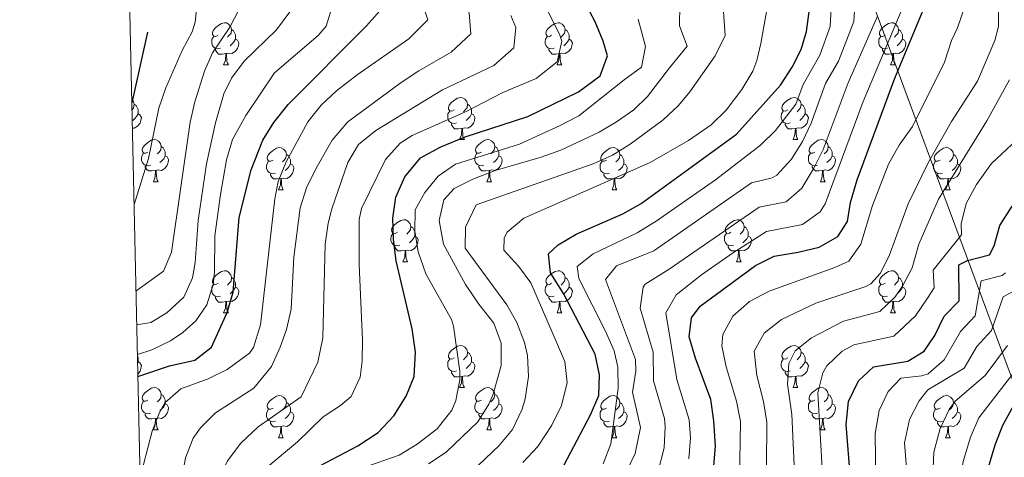
# Model space of a CAD drawing. Units: metres. Extents: x 647404 to 651922, y 739076 to 742142.
# Drawn here: x 648267 to 648501, y 741572 to 741676 of the extents above; entities that cross this region are included whole.
import ezdxf

# ---------------------------------------------------------------- set-up
doc = ezdxf.new("R2010")
doc.units = ezdxf.units.M
doc.header["$MEASUREMENT"] = 0
for name, color, linetype, lineweight in [('Carátula', 7, 'Continuous', 0), ('Elementos auxiliares', 7, 'Continuous', 0), ('Entidades rústicas y varios', 7, 'Continuous', 0), ('Otros límites administrativos', 7, 'Continuous', 0), ('Relieve y altimetría', 7, 'Continuous', 0)]:
    doc.layers.add(name, color=color, linetype=linetype, lineweight=lineweight)
doc.linetypes.add('5limcon', pattern='A,16,-16,[74,dgnlstyle-md2_10e.shx,S=0.128,R=0,X=0,Y=0],-16,16,-8,16,-8', length=96)

msp = doc.modelspace()

# ---------------------------------------------------------------- linework, layer by layer
at = {"layer": 'Carátula', "color": 7, "linetype": 'Continuous', "lineweight": 0}
msp.add_3dface([(647468.457, 739075.79), (651922.398, 739172.744), (651857.762, 742142.051), (647403.821, 742045.097)], dxfattribs=at)
msp.add_3dface([(647468.457, 739075.79), (651922.398, 739172.744), (651857.762, 742142.051), (647403.821, 742045.097)], dxfattribs=at)
at = {"layer": 'Elementos auxiliares', "color": 250, "linetype": 'Continuous', "lineweight": 0}
msp.add_3dface([(648290.71, 741802.02), (651697.27, 741876.21), (651748.22, 739562.83), (648340.49, 739488.65)], dxfattribs=at)
at = {"layer": 'Entidades rústicas y varios', "color": 92, "linetype": 'Continuous', "lineweight": 0, "flags": 128}
for points in [[(648314.356, 741672.706), (648313.826, 741672.441), (648313.296, 741672.496), (648313.031, 741672.866), (648312.976, 741673.291), (648313.136, 741673.811), (648313.616, 741674.406), (648314.251, 741674.936), (648315.151, 741675.521), (648315.896, 741675.681), (648316.321, 741675.626), (648316.851, 741675.311), (648317.381, 741674.726), (648317.541, 741674.086), (648317.431, 741673.236), (648317.006, 741672.706), (648316.586, 741672.281)], [(648393.683, 741672.706), (648393.153, 741672.441), (648392.623, 741672.496), (648392.358, 741672.866), (648392.303, 741673.291), (648392.463, 741673.811), (648392.943, 741674.406), (648393.578, 741674.936), (648394.478, 741675.521), (648395.223, 741675.681), (648395.648, 741675.626), (648396.178, 741675.311), (648396.708, 741674.726), (648396.868, 741674.086), (648396.758, 741673.236), (648396.333, 741672.706), (648395.913, 741672.281)], [(648473.01, 741672.706), (648472.48, 741672.441), (648471.95, 741672.496), (648471.685, 741672.866), (648471.63, 741673.291), (648471.79, 741673.811), (648472.27, 741674.406), (648472.905, 741674.936), (648473.805, 741675.521), (648474.55, 741675.681), (648474.975, 741675.626), (648475.505, 741675.311), (648476.035, 741674.726), (648476.195, 741674.086), (648476.085, 741673.236), (648475.66, 741672.706), (648475.24, 741672.281)], [(648314.941, 741669.626), (648314.516, 741669.466), (648313.931, 741669.526), (648313.456, 741669.736), (648313.031, 741670.161), (648312.816, 741670.746), (648312.816, 741671.166), (648312.871, 741671.751), (648313.296, 741672.441)], [(648317.541, 741674.086), (648318.016, 741673.771), (648318.331, 741673.131), (648318.491, 741672.811), (648318.491, 741672.231), (648318.491, 741671.806), (648318.121, 741671.116), (648317.701, 741670.636), (648317.221, 741670.216)], [(648394.268, 741669.626), (648393.843, 741669.466), (648393.258, 741669.526), (648392.783, 741669.736), (648392.358, 741670.161), (648392.143, 741670.746), (648392.143, 741671.166), (648392.198, 741671.751), (648392.623, 741672.441)], [(648396.868, 741674.086), (648397.343, 741673.771), (648397.658, 741673.131), (648397.818, 741672.811), (648397.818, 741672.231), (648397.818, 741671.806), (648397.448, 741671.116), (648397.028, 741670.636), (648396.548, 741670.216)], [(648473.595, 741669.626), (648473.17, 741669.466), (648472.585, 741669.526), (648472.11, 741669.736), (648471.685, 741670.161), (648471.47, 741670.746), (648471.47, 741671.166), (648471.525, 741671.751), (648471.95, 741672.441)], [(648476.195, 741674.086), (648476.67, 741673.771), (648476.985, 741673.131), (648477.145, 741672.811), (648477.145, 741672.231), (648477.145, 741671.806), (648476.775, 741671.116), (648476.355, 741670.636), (648475.875, 741670.216)], [(648318.491, 741671.806), (648318.946, 741671.556), (648319.291, 741670.941), (648319.181, 741670.216), (648318.971, 741669.576), (648318.386, 741668.836), (648317.591, 741668.356), (648316.741, 741668.461), (648316.311, 741668.331)], [(648397.818, 741671.806), (648398.273, 741671.556), (648398.618, 741670.941), (648398.508, 741670.216), (648398.298, 741669.576), (648397.713, 741668.836), (648396.918, 741668.356), (648396.068, 741668.461), (648395.638, 741668.331)], [(648477.145, 741671.806), (648477.6, 741671.556), (648477.945, 741670.941), (648477.835, 741670.216), (648477.625, 741669.576), (648477.04, 741668.836), (648476.245, 741668.356), (648475.395, 741668.461), (648474.965, 741668.331)], [(648316.201, 741668.331), (648315.311, 741668.246), (648314.466, 741668.246), (648314.041, 741668.676), (648313.721, 741669.151), (648313.721, 741669.466)], [(648315.656, 741665.646), (648316.091, 741666.806), (648316.201, 741668.331), (648316.311, 741668.331), (648316.346, 741667.746), (648316.381, 741667.061), (648316.451, 741666.446), (648316.566, 741666.046), (648316.781, 741665.646)], [(648395.528, 741668.331), (648394.638, 741668.246), (648393.793, 741668.246), (648393.368, 741668.676), (648393.048, 741669.151), (648393.048, 741669.466)], [(648394.983, 741665.646), (648395.418, 741666.806), (648395.528, 741668.331), (648395.638, 741668.331), (648395.673, 741667.746), (648395.708, 741667.061), (648395.778, 741666.446), (648395.893, 741666.046), (648396.108, 741665.646)], [(648474.855, 741668.331), (648473.965, 741668.246), (648473.12, 741668.246), (648472.695, 741668.676), (648472.375, 741669.151), (648472.375, 741669.466)], [(648474.31, 741665.646), (648474.745, 741666.806), (648474.855, 741668.331), (648474.965, 741668.331), (648475, 741667.746), (648475.035, 741667.061), (648475.105, 741666.446), (648475.22, 741666.046), (648475.435, 741665.646)], [(648315.656, 741665.646), (648316.781, 741665.646)], [(648394.983, 741665.646), (648396.108, 741665.646)], [(648474.31, 741665.646), (648475.435, 741665.646)], [(648293.823, 741657.366), (648294.193, 741656.957), (648294.353, 741656.317), (648294.243, 741655.467), (648293.873, 741655.006)], [(648294.353, 741656.317), (648294.828, 741656.002), (648295.143, 741655.362), (648295.303, 741655.042), (648295.303, 741654.462), (648295.303, 741654.037), (648294.933, 741653.347), (648294.513, 741652.867), (648294.033, 741652.447)], [(648370.495, 741654.937), (648369.965, 741654.672), (648369.435, 741654.727), (648369.17, 741655.097), (648369.115, 741655.522), (648369.275, 741656.042), (648369.755, 741656.637), (648370.39, 741657.167), (648371.29, 741657.752), (648372.035, 741657.912), (648372.46, 741657.857), (648372.99, 741657.542), (648373.52, 741656.957), (648373.68, 741656.317), (648373.57, 741655.467), (648373.145, 741654.937), (648372.725, 741654.512)], [(648373.68, 741656.317), (648374.155, 741656.002), (648374.47, 741655.362), (648374.63, 741655.042), (648374.63, 741654.462), (648374.63, 741654.037), (648374.26, 741653.347), (648373.84, 741652.867), (648373.36, 741652.447)], [(648449.822, 741654.937), (648449.292, 741654.672), (648448.762, 741654.727), (648448.497, 741655.097), (648448.442, 741655.522), (648448.602, 741656.042), (648449.082, 741656.637), (648449.717, 741657.167), (648450.617, 741657.752), (648451.362, 741657.912), (648451.787, 741657.857), (648452.317, 741657.542), (648452.847, 741656.957), (648453.007, 741656.317), (648452.897, 741655.467), (648452.472, 741654.937), (648452.052, 741654.512)], [(648453.007, 741656.317), (648453.482, 741656.002), (648453.797, 741655.362), (648453.957, 741655.042), (648453.957, 741654.462), (648453.957, 741654.037), (648453.587, 741653.347), (648453.167, 741652.867), (648452.687, 741652.447)], [(648295.303, 741654.037), (648295.758, 741653.787), (648296.103, 741653.172), (648295.993, 741652.447), (648295.783, 741651.807), (648295.198, 741651.067), (648294.403, 741650.587), (648293.967, 741650.641)], [(648371.08, 741651.857), (648370.655, 741651.697), (648370.07, 741651.757), (648369.595, 741651.967), (648369.17, 741652.392), (648368.955, 741652.977), (648368.955, 741653.397), (648369.01, 741653.982), (648369.435, 741654.672)], [(648374.63, 741654.037), (648375.085, 741653.787), (648375.43, 741653.172), (648375.32, 741652.447), (648375.11, 741651.807), (648374.525, 741651.067), (648373.73, 741650.587), (648372.88, 741650.692), (648372.45, 741650.562)], [(648450.407, 741651.857), (648449.982, 741651.697), (648449.397, 741651.757), (648448.922, 741651.967), (648448.497, 741652.392), (648448.282, 741652.977), (648448.282, 741653.397), (648448.337, 741653.982), (648448.762, 741654.672)], [(648453.957, 741654.037), (648454.412, 741653.787), (648454.757, 741653.172), (648454.647, 741652.447), (648454.437, 741651.807), (648453.852, 741651.067), (648453.057, 741650.587), (648452.207, 741650.692), (648451.777, 741650.562)], [(648372.34, 741650.562), (648371.45, 741650.477), (648370.605, 741650.477), (648370.18, 741650.907), (648369.86, 741651.382), (648369.86, 741651.697)], [(648451.667, 741650.562), (648450.777, 741650.477), (648449.932, 741650.477), (648449.507, 741650.907), (648449.187, 741651.382), (648449.187, 741651.697)], [(648371.795, 741647.877), (648372.23, 741649.037), (648372.34, 741650.562), (648372.45, 741650.562), (648372.485, 741649.977), (648372.52, 741649.292), (648372.59, 741648.677), (648372.705, 741648.277), (648372.92, 741647.877)], [(648451.122, 741647.877), (648451.557, 741649.037), (648451.667, 741650.562), (648451.777, 741650.562), (648451.812, 741649.977), (648451.847, 741649.292), (648451.917, 741648.677), (648452.032, 741648.277), (648452.247, 741647.877)], [(648297.643, 741644.902), (648297.113, 741644.637), (648296.583, 741644.692), (648296.318, 741645.062), (648296.263, 741645.487), (648296.423, 741646.007), (648296.903, 741646.602), (648297.538, 741647.132), (648298.438, 741647.717), (648299.183, 741647.877), (648299.608, 741647.822), (648300.138, 741647.507), (648300.668, 741646.922), (648300.828, 741646.282), (648300.718, 741645.432), (648300.293, 741644.902), (648299.873, 741644.477)], [(648371.795, 741647.877), (648372.92, 741647.877)], [(648376.97, 741644.902), (648376.44, 741644.637), (648375.91, 741644.692), (648375.645, 741645.062), (648375.59, 741645.487), (648375.75, 741646.007), (648376.23, 741646.602), (648376.865, 741647.132), (648377.765, 741647.717), (648378.51, 741647.877), (648378.935, 741647.822), (648379.465, 741647.507), (648379.995, 741646.922), (648380.155, 741646.282), (648380.045, 741645.432), (648379.62, 741644.902), (648379.2, 741644.477)], [(648451.122, 741647.877), (648452.247, 741647.877)], [(648456.297, 741644.902), (648455.767, 741644.637), (648455.237, 741644.692), (648454.972, 741645.062), (648454.917, 741645.487), (648455.077, 741646.007), (648455.557, 741646.602), (648456.192, 741647.132), (648457.092, 741647.717), (648457.837, 741647.877), (648458.262, 741647.822), (648458.792, 741647.507), (648459.322, 741646.922), (648459.482, 741646.282), (648459.372, 741645.432), (648458.947, 741644.902), (648458.527, 741644.477)], [(648298.228, 741641.822), (648297.803, 741641.662), (648297.218, 741641.722), (648296.743, 741641.932), (648296.318, 741642.357), (648296.103, 741642.942), (648296.103, 741643.362), (648296.158, 741643.947), (648296.583, 741644.637)], [(648300.828, 741646.282), (648301.303, 741645.967), (648301.618, 741645.327), (648301.778, 741645.007), (648301.778, 741644.427), (648301.778, 741644.002), (648301.408, 741643.312), (648300.988, 741642.832), (648300.508, 741642.412)], [(648327.415, 741642.997), (648326.885, 741642.732), (648326.355, 741642.787), (648326.09, 741643.157), (648326.035, 741643.582), (648326.195, 741644.102), (648326.675, 741644.697), (648327.31, 741645.227), (648328.21, 741645.812), (648328.955, 741645.972), (648329.38, 741645.917), (648329.91, 741645.602), (648330.44, 741645.017), (648330.6, 741644.377), (648330.49, 741643.527), (648330.065, 741642.997), (648329.645, 741642.572)], [(648330.6, 741644.377), (648331.075, 741644.062), (648331.39, 741643.422), (648331.55, 741643.102), (648331.55, 741642.522), (648331.55, 741642.097), (648331.18, 741641.407), (648330.76, 741640.927), (648330.28, 741640.507)], [(648377.555, 741641.822), (648377.13, 741641.662), (648376.545, 741641.722), (648376.07, 741641.932), (648375.645, 741642.357), (648375.43, 741642.942), (648375.43, 741643.362), (648375.485, 741643.947), (648375.91, 741644.637)], [(648380.155, 741646.282), (648380.63, 741645.967), (648380.945, 741645.327), (648381.105, 741645.007), (648381.105, 741644.427), (648381.105, 741644.002), (648380.735, 741643.312), (648380.315, 741642.832), (648379.835, 741642.412)], [(648406.742, 741642.997), (648406.212, 741642.732), (648405.682, 741642.787), (648405.417, 741643.157), (648405.362, 741643.582), (648405.522, 741644.102), (648406.002, 741644.697), (648406.637, 741645.227), (648407.537, 741645.812), (648408.282, 741645.972), (648408.707, 741645.917), (648409.237, 741645.602), (648409.767, 741645.017), (648409.927, 741644.377), (648409.817, 741643.527), (648409.392, 741642.997), (648408.972, 741642.572)], [(648409.927, 741644.377), (648410.402, 741644.062), (648410.717, 741643.422), (648410.877, 741643.102), (648410.877, 741642.522), (648410.877, 741642.097), (648410.507, 741641.407), (648410.087, 741640.927), (648409.607, 741640.507)], [(648456.882, 741641.822), (648456.457, 741641.662), (648455.872, 741641.722), (648455.397, 741641.932), (648454.972, 741642.357), (648454.757, 741642.942), (648454.757, 741643.362), (648454.812, 741643.947), (648455.237, 741644.637)], [(648459.482, 741646.282), (648459.957, 741645.967), (648460.272, 741645.327), (648460.432, 741645.007), (648460.432, 741644.427), (648460.432, 741644.002), (648460.062, 741643.312), (648459.642, 741642.832), (648459.162, 741642.412)], [(648486.069, 741642.997), (648485.539, 741642.732), (648485.009, 741642.787), (648484.744, 741643.157), (648484.689, 741643.582), (648484.849, 741644.102), (648485.329, 741644.697), (648485.964, 741645.227), (648486.864, 741645.812), (648487.609, 741645.972), (648488.034, 741645.917), (648488.564, 741645.602), (648489.094, 741645.017), (648489.254, 741644.377), (648489.144, 741643.527), (648488.719, 741642.997), (648488.299, 741642.572)], [(648489.254, 741644.377), (648489.729, 741644.062), (648490.044, 741643.422), (648490.204, 741643.102), (648490.204, 741642.522), (648490.204, 741642.097), (648489.834, 741641.407), (648489.414, 741640.927), (648488.934, 741640.507)], [(648301.778, 741644.002), (648302.233, 741643.752), (648302.578, 741643.137), (648302.468, 741642.412), (648302.258, 741641.772), (648301.673, 741641.032), (648300.878, 741640.552), (648300.028, 741640.657), (648299.598, 741640.527)], [(648328, 741639.917), (648327.575, 741639.757), (648326.99, 741639.817), (648326.515, 741640.027), (648326.09, 741640.452), (648325.875, 741641.037), (648325.875, 741641.457), (648325.93, 741642.042), (648326.355, 741642.732)], [(648331.55, 741642.097), (648332.005, 741641.847), (648332.35, 741641.232), (648332.24, 741640.507), (648332.03, 741639.867), (648331.445, 741639.127), (648330.65, 741638.647), (648329.8, 741638.752), (648329.37, 741638.622)], [(648381.105, 741644.002), (648381.56, 741643.752), (648381.905, 741643.137), (648381.795, 741642.412), (648381.585, 741641.772), (648381, 741641.032), (648380.205, 741640.552), (648379.355, 741640.657), (648378.925, 741640.527)], [(648407.327, 741639.917), (648406.902, 741639.757), (648406.317, 741639.817), (648405.842, 741640.027), (648405.417, 741640.452), (648405.202, 741641.037), (648405.202, 741641.457), (648405.257, 741642.042), (648405.682, 741642.732)], [(648410.877, 741642.097), (648411.332, 741641.847), (648411.677, 741641.232), (648411.567, 741640.507), (648411.357, 741639.867), (648410.772, 741639.127), (648409.977, 741638.647), (648409.127, 741638.752), (648408.697, 741638.622)], [(648460.432, 741644.002), (648460.887, 741643.752), (648461.232, 741643.137), (648461.122, 741642.412), (648460.912, 741641.772), (648460.327, 741641.032), (648459.532, 741640.552), (648458.682, 741640.657), (648458.252, 741640.527)], [(648486.654, 741639.917), (648486.229, 741639.757), (648485.644, 741639.817), (648485.169, 741640.027), (648484.744, 741640.452), (648484.529, 741641.037), (648484.529, 741641.457), (648484.584, 741642.042), (648485.009, 741642.732)], [(648490.204, 741642.097), (648490.659, 741641.847), (648491.004, 741641.232), (648490.894, 741640.507), (648490.684, 741639.867), (648490.099, 741639.127), (648489.304, 741638.647), (648488.454, 741638.752), (648488.024, 741638.622)], [(648299.488, 741640.527), (648298.598, 741640.442), (648297.753, 741640.442), (648297.328, 741640.872), (648297.008, 741641.347), (648297.008, 741641.662)], [(648298.943, 741637.842), (648299.378, 741639.002), (648299.488, 741640.527), (648299.598, 741640.527), (648299.633, 741639.942), (648299.668, 741639.257), (648299.738, 741638.642), (648299.853, 741638.242), (648300.068, 741637.842)], [(648329.26, 741638.622), (648328.37, 741638.537), (648327.525, 741638.537), (648327.1, 741638.967), (648326.78, 741639.442), (648326.78, 741639.757)], [(648378.815, 741640.527), (648377.925, 741640.442), (648377.08, 741640.442), (648376.655, 741640.872), (648376.335, 741641.347), (648376.335, 741641.662)], [(648378.27, 741637.842), (648378.705, 741639.002), (648378.815, 741640.527), (648378.925, 741640.527), (648378.96, 741639.942), (648378.995, 741639.257), (648379.065, 741638.642), (648379.18, 741638.242), (648379.395, 741637.842)], [(648408.587, 741638.622), (648407.697, 741638.537), (648406.852, 741638.537), (648406.427, 741638.967), (648406.107, 741639.442), (648406.107, 741639.757)], [(648458.142, 741640.527), (648457.252, 741640.442), (648456.407, 741640.442), (648455.982, 741640.872), (648455.662, 741641.347), (648455.662, 741641.662)], [(648457.597, 741637.842), (648458.032, 741639.002), (648458.142, 741640.527), (648458.252, 741640.527), (648458.287, 741639.942), (648458.322, 741639.257), (648458.392, 741638.642), (648458.507, 741638.242), (648458.722, 741637.842)], [(648487.914, 741638.622), (648487.024, 741638.537), (648486.179, 741638.537), (648485.754, 741638.967), (648485.434, 741639.442), (648485.434, 741639.757)], [(648298.943, 741637.842), (648300.068, 741637.842)], [(648328.715, 741635.937), (648329.15, 741637.097), (648329.26, 741638.622), (648329.37, 741638.622), (648329.405, 741638.037), (648329.44, 741637.352), (648329.51, 741636.737), (648329.625, 741636.337), (648329.84, 741635.937)], [(648378.27, 741637.842), (648379.395, 741637.842)], [(648408.042, 741635.937), (648408.477, 741637.097), (648408.587, 741638.622), (648408.697, 741638.622), (648408.732, 741638.037), (648408.767, 741637.352), (648408.837, 741636.737), (648408.952, 741636.337), (648409.167, 741635.937)], [(648457.597, 741637.842), (648458.722, 741637.842)], [(648487.369, 741635.937), (648487.804, 741637.097), (648487.914, 741638.622), (648488.024, 741638.622), (648488.059, 741638.037), (648488.094, 741637.352), (648488.164, 741636.737), (648488.279, 741636.337), (648488.494, 741635.937)], [(648328.715, 741635.937), (648329.84, 741635.937)], [(648408.042, 741635.937), (648409.167, 741635.937)], [(648487.369, 741635.937), (648488.494, 741635.937)], [(648356.992, 741625.854), (648356.462, 741625.589), (648355.932, 741625.644), (648355.667, 741626.014), (648355.612, 741626.439), (648355.772, 741626.959), (648356.252, 741627.554), (648356.887, 741628.084), (648357.787, 741628.669), (648358.532, 741628.829), (648358.957, 741628.774), (648359.487, 741628.459), (648360.017, 741627.874), (648360.177, 741627.234), (648360.067, 741626.384), (648359.642, 741625.854), (648359.222, 741625.429)], [(648436.319, 741625.854), (648435.789, 741625.589), (648435.259, 741625.644), (648434.994, 741626.014), (648434.939, 741626.439), (648435.099, 741626.959), (648435.579, 741627.554), (648436.214, 741628.084), (648437.114, 741628.669), (648437.859, 741628.829), (648438.284, 741628.774), (648438.814, 741628.459), (648439.344, 741627.874), (648439.504, 741627.234), (648439.394, 741626.384), (648438.969, 741625.854), (648438.549, 741625.429)], [(648357.577, 741622.774), (648357.152, 741622.614), (648356.567, 741622.674), (648356.092, 741622.884), (648355.667, 741623.309), (648355.452, 741623.894), (648355.452, 741624.314), (648355.507, 741624.899), (648355.932, 741625.589)], [(648360.177, 741627.234), (648360.652, 741626.919), (648360.967, 741626.279), (648361.127, 741625.959), (648361.127, 741625.379), (648361.127, 741624.954), (648360.757, 741624.264), (648360.337, 741623.784), (648359.857, 741623.364)], [(648436.904, 741622.774), (648436.479, 741622.614), (648435.894, 741622.674), (648435.419, 741622.884), (648434.994, 741623.309), (648434.779, 741623.894), (648434.779, 741624.314), (648434.834, 741624.899), (648435.259, 741625.589)], [(648439.504, 741627.234), (648439.979, 741626.919), (648440.294, 741626.279), (648440.454, 741625.959), (648440.454, 741625.379), (648440.454, 741624.954), (648440.084, 741624.264), (648439.664, 741623.784), (648439.184, 741623.364)], [(648361.127, 741624.954), (648361.582, 741624.704), (648361.927, 741624.089), (648361.817, 741623.364), (648361.607, 741622.724), (648361.022, 741621.984), (648360.227, 741621.504), (648359.377, 741621.609), (648358.947, 741621.479)], [(648440.454, 741624.954), (648440.909, 741624.704), (648441.254, 741624.089), (648441.144, 741623.364), (648440.934, 741622.724), (648440.349, 741621.984), (648439.554, 741621.504), (648438.704, 741621.609), (648438.274, 741621.479)], [(648358.837, 741621.479), (648357.947, 741621.394), (648357.102, 741621.394), (648356.677, 741621.824), (648356.357, 741622.299), (648356.357, 741622.614)], [(648358.292, 741618.794), (648358.727, 741619.954), (648358.837, 741621.479), (648358.947, 741621.479), (648358.982, 741620.894), (648359.017, 741620.209), (648359.087, 741619.594), (648359.202, 741619.194), (648359.417, 741618.794)], [(648438.164, 741621.479), (648437.274, 741621.394), (648436.429, 741621.394), (648436.004, 741621.824), (648435.684, 741622.299), (648435.684, 741622.614)], [(648437.619, 741618.794), (648438.054, 741619.954), (648438.164, 741621.479), (648438.274, 741621.479), (648438.309, 741620.894), (648438.344, 741620.209), (648438.414, 741619.594), (648438.529, 741619.194), (648438.744, 741618.794)], [(648358.292, 741618.794), (648359.417, 741618.794)], [(648437.619, 741618.794), (648438.744, 741618.794)], [(648314.356, 741613.714), (648313.826, 741613.449), (648313.296, 741613.504), (648313.031, 741613.874), (648312.976, 741614.299), (648313.136, 741614.819), (648313.616, 741615.414), (648314.251, 741615.944), (648315.151, 741616.529), (648315.896, 741616.689), (648316.321, 741616.634), (648316.851, 741616.319), (648317.381, 741615.734), (648317.541, 741615.094), (648317.431, 741614.244), (648317.006, 741613.714), (648316.586, 741613.289)], [(648393.683, 741613.714), (648393.153, 741613.449), (648392.623, 741613.504), (648392.358, 741613.874), (648392.303, 741614.299), (648392.463, 741614.819), (648392.943, 741615.414), (648393.578, 741615.944), (648394.478, 741616.529), (648395.223, 741616.689), (648395.648, 741616.634), (648396.178, 741616.319), (648396.708, 741615.734), (648396.868, 741615.094), (648396.758, 741614.244), (648396.333, 741613.714), (648395.913, 741613.289)], [(648473.01, 741613.714), (648472.48, 741613.449), (648471.95, 741613.504), (648471.685, 741613.874), (648471.63, 741614.299), (648471.79, 741614.819), (648472.27, 741615.414), (648472.905, 741615.944), (648473.805, 741616.529), (648474.55, 741616.689), (648474.975, 741616.634), (648475.505, 741616.319), (648476.035, 741615.734), (648476.195, 741615.094), (648476.085, 741614.244), (648475.66, 741613.714), (648475.24, 741613.289)], [(648317.541, 741615.094), (648318.016, 741614.779), (648318.331, 741614.139), (648318.491, 741613.819), (648318.491, 741613.239), (648318.491, 741612.814), (648318.121, 741612.124), (648317.701, 741611.644), (648317.221, 741611.224)], [(648396.868, 741615.094), (648397.343, 741614.779), (648397.658, 741614.139), (648397.818, 741613.819), (648397.818, 741613.239), (648397.818, 741612.814), (648397.448, 741612.124), (648397.028, 741611.644), (648396.548, 741611.224)], [(648476.195, 741615.094), (648476.67, 741614.779), (648476.985, 741614.139), (648477.145, 741613.819), (648477.145, 741613.239), (648477.145, 741612.814), (648476.775, 741612.124), (648476.355, 741611.644), (648475.875, 741611.224)], [(648314.941, 741610.634), (648314.516, 741610.474), (648313.931, 741610.534), (648313.456, 741610.744), (648313.031, 741611.169), (648312.816, 741611.754), (648312.816, 741612.174), (648312.871, 741612.759), (648313.296, 741613.449)], [(648318.491, 741612.814), (648318.946, 741612.564), (648319.291, 741611.949), (648319.181, 741611.224), (648318.971, 741610.584), (648318.386, 741609.844), (648317.591, 741609.364), (648316.741, 741609.469), (648316.311, 741609.339)], [(648394.268, 741610.634), (648393.843, 741610.474), (648393.258, 741610.534), (648392.783, 741610.744), (648392.358, 741611.169), (648392.143, 741611.754), (648392.143, 741612.174), (648392.198, 741612.759), (648392.623, 741613.449)], [(648397.818, 741612.814), (648398.273, 741612.564), (648398.618, 741611.949), (648398.508, 741611.224), (648398.298, 741610.584), (648397.713, 741609.844), (648396.918, 741609.364), (648396.068, 741609.469), (648395.638, 741609.339)], [(648473.595, 741610.634), (648473.17, 741610.474), (648472.585, 741610.534), (648472.11, 741610.744), (648471.685, 741611.169), (648471.47, 741611.754), (648471.47, 741612.174), (648471.525, 741612.759), (648471.95, 741613.449)], [(648477.145, 741612.814), (648477.6, 741612.564), (648477.945, 741611.949), (648477.835, 741611.224), (648477.625, 741610.584), (648477.04, 741609.844), (648476.245, 741609.364), (648475.395, 741609.469), (648474.965, 741609.339)], [(648316.201, 741609.339), (648315.311, 741609.254), (648314.466, 741609.254), (648314.041, 741609.684), (648313.721, 741610.159), (648313.721, 741610.474)], [(648315.656, 741606.654), (648316.091, 741607.814), (648316.201, 741609.339), (648316.311, 741609.339), (648316.346, 741608.754), (648316.381, 741608.069), (648316.451, 741607.454), (648316.566, 741607.054), (648316.781, 741606.654)], [(648395.528, 741609.339), (648394.638, 741609.254), (648393.793, 741609.254), (648393.368, 741609.684), (648393.048, 741610.159), (648393.048, 741610.474)], [(648394.983, 741606.654), (648395.418, 741607.814), (648395.528, 741609.339), (648395.638, 741609.339), (648395.673, 741608.754), (648395.708, 741608.069), (648395.778, 741607.454), (648395.893, 741607.054), (648396.108, 741606.654)], [(648474.855, 741609.339), (648473.965, 741609.254), (648473.12, 741609.254), (648472.695, 741609.684), (648472.375, 741610.159), (648472.375, 741610.474)], [(648474.31, 741606.654), (648474.745, 741607.814), (648474.855, 741609.339), (648474.965, 741609.339), (648475, 741608.754), (648475.035, 741608.069), (648475.105, 741607.454), (648475.22, 741607.054), (648475.435, 741606.654)], [(648315.656, 741606.654), (648316.781, 741606.654)], [(648394.983, 741606.654), (648396.108, 741606.654)], [(648474.31, 741606.654), (648475.435, 741606.654)], [(648370.495, 741595.945), (648369.965, 741595.68), (648369.435, 741595.735), (648369.17, 741596.105), (648369.115, 741596.53), (648369.275, 741597.05), (648369.755, 741597.645), (648370.39, 741598.175), (648371.29, 741598.76), (648372.035, 741598.92), (648372.46, 741598.865), (648372.99, 741598.55), (648373.52, 741597.965), (648373.68, 741597.325), (648373.57, 741596.475), (648373.145, 741595.945), (648372.725, 741595.52)], [(648373.68, 741597.325), (648374.155, 741597.01), (648374.47, 741596.37), (648374.63, 741596.05), (648374.63, 741595.47), (648374.63, 741595.045), (648374.26, 741594.355), (648373.84, 741593.875), (648373.36, 741593.455)], [(648449.822, 741595.945), (648449.292, 741595.68), (648448.762, 741595.735), (648448.497, 741596.105), (648448.442, 741596.53), (648448.602, 741597.05), (648449.082, 741597.645), (648449.717, 741598.175), (648450.617, 741598.76), (648451.362, 741598.92), (648451.787, 741598.865), (648452.317, 741598.55), (648452.847, 741597.965), (648453.007, 741597.325), (648452.897, 741596.475), (648452.472, 741595.945), (648452.052, 741595.52)], [(648453.007, 741597.325), (648453.482, 741597.01), (648453.797, 741596.37), (648453.957, 741596.05), (648453.957, 741595.47), (648453.957, 741595.045), (648453.587, 741594.355), (648453.167, 741593.875), (648452.687, 741593.455)], [(648295.135, 741596.387), (648295.143, 741596.37), (648295.303, 741596.05), (648295.303, 741595.47), (648295.303, 741595.045), (648295.169, 741594.795)], [(648295.303, 741595.045), (648295.758, 741594.795), (648296.103, 741594.18), (648295.993, 741593.455), (648295.783, 741592.815), (648295.227, 741592.111)], [(648371.08, 741592.865), (648370.655, 741592.705), (648370.07, 741592.765), (648369.595, 741592.975), (648369.17, 741593.4), (648368.955, 741593.985), (648368.955, 741594.405), (648369.01, 741594.99), (648369.435, 741595.68)], [(648374.63, 741595.045), (648375.085, 741594.795), (648375.43, 741594.18), (648375.32, 741593.455), (648375.11, 741592.815), (648374.525, 741592.075), (648373.73, 741591.595), (648372.88, 741591.7), (648372.45, 741591.57)], [(648450.407, 741592.865), (648449.982, 741592.705), (648449.397, 741592.765), (648448.922, 741592.975), (648448.497, 741593.4), (648448.282, 741593.985), (648448.282, 741594.405), (648448.337, 741594.99), (648448.762, 741595.68)], [(648453.957, 741595.045), (648454.412, 741594.795), (648454.757, 741594.18), (648454.647, 741593.455), (648454.437, 741592.815), (648453.852, 741592.075), (648453.057, 741591.595), (648452.207, 741591.7), (648451.777, 741591.57)], [(648372.34, 741591.57), (648371.45, 741591.485), (648370.605, 741591.485), (648370.18, 741591.915), (648369.86, 741592.39), (648369.86, 741592.705)], [(648451.667, 741591.57), (648450.777, 741591.485), (648449.932, 741591.485), (648449.507, 741591.915), (648449.187, 741592.39), (648449.187, 741592.705)], [(648371.795, 741588.885), (648372.23, 741590.045), (648372.34, 741591.57), (648372.45, 741591.57), (648372.485, 741590.985), (648372.52, 741590.3), (648372.59, 741589.685), (648372.705, 741589.285), (648372.92, 741588.885)], [(648451.122, 741588.885), (648451.557, 741590.045), (648451.667, 741591.57), (648451.777, 741591.57), (648451.812, 741590.985), (648451.847, 741590.3), (648451.917, 741589.685), (648452.032, 741589.285), (648452.247, 741588.885)], [(648297.643, 741585.91), (648297.113, 741585.645), (648296.583, 741585.7), (648296.318, 741586.07), (648296.263, 741586.495), (648296.423, 741587.015), (648296.903, 741587.61), (648297.538, 741588.14), (648298.438, 741588.725), (648299.183, 741588.885), (648299.608, 741588.83), (648300.138, 741588.515), (648300.668, 741587.93), (648300.828, 741587.29), (648300.718, 741586.44), (648300.293, 741585.91), (648299.873, 741585.485)], [(648371.795, 741588.885), (648372.92, 741588.885)], [(648376.97, 741585.91), (648376.44, 741585.645), (648375.91, 741585.7), (648375.645, 741586.07), (648375.59, 741586.495), (648375.75, 741587.015), (648376.23, 741587.61), (648376.865, 741588.14), (648377.765, 741588.725), (648378.51, 741588.885), (648378.935, 741588.83), (648379.465, 741588.515), (648379.995, 741587.93), (648380.155, 741587.29), (648380.045, 741586.44), (648379.62, 741585.91), (648379.2, 741585.485)], [(648451.122, 741588.885), (648452.247, 741588.885)], [(648456.297, 741585.91), (648455.767, 741585.645), (648455.237, 741585.7), (648454.972, 741586.07), (648454.917, 741586.495), (648455.077, 741587.015), (648455.557, 741587.61), (648456.192, 741588.14), (648457.092, 741588.725), (648457.837, 741588.885), (648458.262, 741588.83), (648458.792, 741588.515), (648459.322, 741587.93), (648459.482, 741587.29), (648459.372, 741586.44), (648458.947, 741585.91), (648458.527, 741585.485)], [(648298.228, 741582.83), (648297.803, 741582.67), (648297.218, 741582.73), (648296.743, 741582.94), (648296.318, 741583.365), (648296.103, 741583.95), (648296.103, 741584.37), (648296.158, 741584.955), (648296.583, 741585.645)], [(648300.828, 741587.29), (648301.303, 741586.975), (648301.618, 741586.335), (648301.778, 741586.015), (648301.778, 741585.435), (648301.778, 741585.01), (648301.408, 741584.32), (648300.988, 741583.84), (648300.508, 741583.42)], [(648327.415, 741584.005), (648326.885, 741583.74), (648326.355, 741583.795), (648326.09, 741584.165), (648326.035, 741584.59), (648326.195, 741585.11), (648326.675, 741585.705), (648327.31, 741586.235), (648328.21, 741586.82), (648328.955, 741586.98), (648329.38, 741586.925), (648329.91, 741586.61), (648330.44, 741586.025), (648330.6, 741585.385), (648330.49, 741584.535), (648330.065, 741584.005), (648329.645, 741583.58)], [(648377.555, 741582.83), (648377.13, 741582.67), (648376.545, 741582.73), (648376.07, 741582.94), (648375.645, 741583.365), (648375.43, 741583.95), (648375.43, 741584.37), (648375.485, 741584.955), (648375.91, 741585.645)], [(648380.155, 741587.29), (648380.63, 741586.975), (648380.945, 741586.335), (648381.105, 741586.015), (648381.105, 741585.435), (648381.105, 741585.01), (648380.735, 741584.32), (648380.315, 741583.84), (648379.835, 741583.42)], [(648406.742, 741584.005), (648406.212, 741583.74), (648405.682, 741583.795), (648405.417, 741584.165), (648405.362, 741584.59), (648405.522, 741585.11), (648406.002, 741585.705), (648406.637, 741586.235), (648407.537, 741586.82), (648408.282, 741586.98), (648408.707, 741586.925), (648409.237, 741586.61), (648409.767, 741586.025), (648409.927, 741585.385), (648409.817, 741584.535), (648409.392, 741584.005), (648408.972, 741583.58)], [(648456.882, 741582.83), (648456.457, 741582.67), (648455.872, 741582.73), (648455.397, 741582.94), (648454.972, 741583.365), (648454.757, 741583.95), (648454.757, 741584.37), (648454.812, 741584.955), (648455.237, 741585.645)], [(648459.482, 741587.29), (648459.957, 741586.975), (648460.272, 741586.335), (648460.432, 741586.015), (648460.432, 741585.435), (648460.432, 741585.01), (648460.062, 741584.32), (648459.642, 741583.84), (648459.162, 741583.42)], [(648486.069, 741584.005), (648485.539, 741583.74), (648485.009, 741583.795), (648484.744, 741584.165), (648484.689, 741584.59), (648484.849, 741585.11), (648485.329, 741585.705), (648485.964, 741586.235), (648486.864, 741586.82), (648487.609, 741586.98), (648488.034, 741586.925), (648488.564, 741586.61), (648489.094, 741586.025), (648489.254, 741585.385), (648489.144, 741584.535), (648488.719, 741584.005), (648488.299, 741583.58)], [(648301.778, 741585.01), (648302.233, 741584.76), (648302.578, 741584.145), (648302.468, 741583.42), (648302.258, 741582.78), (648301.673, 741582.04), (648300.878, 741581.56), (648300.028, 741581.665), (648299.598, 741581.535)], [(648328, 741580.925), (648327.575, 741580.765), (648326.99, 741580.825), (648326.515, 741581.035), (648326.09, 741581.46), (648325.875, 741582.045), (648325.875, 741582.465), (648325.93, 741583.05), (648326.355, 741583.74)], [(648330.6, 741585.385), (648331.075, 741585.07), (648331.39, 741584.43), (648331.55, 741584.11), (648331.55, 741583.53), (648331.55, 741583.105), (648331.18, 741582.415), (648330.76, 741581.935), (648330.28, 741581.515)], [(648381.105, 741585.01), (648381.56, 741584.76), (648381.905, 741584.145), (648381.795, 741583.42), (648381.585, 741582.78), (648381, 741582.04), (648380.205, 741581.56), (648379.355, 741581.665), (648378.925, 741581.535)], [(648407.327, 741580.925), (648406.902, 741580.765), (648406.317, 741580.825), (648405.842, 741581.035), (648405.417, 741581.46), (648405.202, 741582.045), (648405.202, 741582.465), (648405.257, 741583.05), (648405.682, 741583.74)], [(648409.927, 741585.385), (648410.402, 741585.07), (648410.717, 741584.43), (648410.877, 741584.11), (648410.877, 741583.53), (648410.877, 741583.105), (648410.507, 741582.415), (648410.087, 741581.935), (648409.607, 741581.515)], [(648460.432, 741585.01), (648460.887, 741584.76), (648461.232, 741584.145), (648461.122, 741583.42), (648460.912, 741582.78), (648460.327, 741582.04), (648459.532, 741581.56), (648458.682, 741581.665), (648458.252, 741581.535)], [(648486.654, 741580.925), (648486.229, 741580.765), (648485.644, 741580.825), (648485.169, 741581.035), (648484.744, 741581.46), (648484.529, 741582.045), (648484.529, 741582.465), (648484.584, 741583.05), (648485.009, 741583.74)], [(648489.254, 741585.385), (648489.729, 741585.07), (648490.044, 741584.43), (648490.204, 741584.11), (648490.204, 741583.53), (648490.204, 741583.105), (648489.834, 741582.415), (648489.414, 741581.935), (648488.934, 741581.515)], [(648299.488, 741581.535), (648298.598, 741581.45), (648297.753, 741581.45), (648297.328, 741581.88), (648297.008, 741582.355), (648297.008, 741582.67)], [(648298.943, 741578.85), (648299.378, 741580.01), (648299.488, 741581.535), (648299.598, 741581.535), (648299.633, 741580.95), (648299.668, 741580.265), (648299.738, 741579.65), (648299.853, 741579.25), (648300.068, 741578.85)], [(648331.55, 741583.105), (648332.005, 741582.855), (648332.35, 741582.24), (648332.24, 741581.515), (648332.03, 741580.875), (648331.445, 741580.135), (648330.65, 741579.655), (648329.8, 741579.76), (648329.37, 741579.63)], [(648378.815, 741581.535), (648377.925, 741581.45), (648377.08, 741581.45), (648376.655, 741581.88), (648376.335, 741582.355), (648376.335, 741582.67)], [(648378.27, 741578.85), (648378.705, 741580.01), (648378.815, 741581.535), (648378.925, 741581.535), (648378.96, 741580.95), (648378.995, 741580.265), (648379.065, 741579.65), (648379.18, 741579.25), (648379.395, 741578.85)], [(648410.877, 741583.105), (648411.332, 741582.855), (648411.677, 741582.24), (648411.567, 741581.515), (648411.357, 741580.875), (648410.772, 741580.135), (648409.977, 741579.655), (648409.127, 741579.76), (648408.697, 741579.63)], [(648458.142, 741581.535), (648457.252, 741581.45), (648456.407, 741581.45), (648455.982, 741581.88), (648455.662, 741582.355), (648455.662, 741582.67)], [(648457.597, 741578.85), (648458.032, 741580.01), (648458.142, 741581.535), (648458.252, 741581.535), (648458.287, 741580.95), (648458.322, 741580.265), (648458.392, 741579.65), (648458.507, 741579.25), (648458.722, 741578.85)], [(648490.204, 741583.105), (648490.659, 741582.855), (648491.004, 741582.24), (648490.894, 741581.515), (648490.684, 741580.875), (648490.099, 741580.135), (648489.304, 741579.655), (648488.454, 741579.76), (648488.024, 741579.63)], [(648298.943, 741578.85), (648300.068, 741578.85)], [(648329.26, 741579.63), (648328.37, 741579.545), (648327.525, 741579.545), (648327.1, 741579.975), (648326.78, 741580.45), (648326.78, 741580.765)], [(648328.715, 741576.945), (648329.15, 741578.105), (648329.26, 741579.63), (648329.37, 741579.63), (648329.405, 741579.045), (648329.44, 741578.36), (648329.51, 741577.745), (648329.625, 741577.345), (648329.84, 741576.945)], [(648378.27, 741578.85), (648379.395, 741578.85)], [(648408.587, 741579.63), (648407.697, 741579.545), (648406.852, 741579.545), (648406.427, 741579.975), (648406.107, 741580.45), (648406.107, 741580.765)], [(648408.042, 741576.945), (648408.477, 741578.105), (648408.587, 741579.63), (648408.697, 741579.63), (648408.732, 741579.045), (648408.767, 741578.36), (648408.837, 741577.745), (648408.952, 741577.345), (648409.167, 741576.945)], [(648457.597, 741578.85), (648458.722, 741578.85)], [(648487.914, 741579.63), (648487.024, 741579.545), (648486.179, 741579.545), (648485.754, 741579.975), (648485.434, 741580.45), (648485.434, 741580.765)], [(648487.369, 741576.945), (648487.804, 741578.105), (648487.914, 741579.63), (648488.024, 741579.63), (648488.059, 741579.045), (648488.094, 741578.36), (648488.164, 741577.745), (648488.279, 741577.345), (648488.494, 741576.945)], [(648328.715, 741576.945), (648329.84, 741576.945)], [(648408.042, 741576.945), (648409.167, 741576.945)], [(648487.369, 741576.945), (648488.494, 741576.945)]]:
    msp.add_lwpolyline(points, dxfattribs=at)
at = {"layer": 'Otros límites administrativos', "color": 250, "linetype": '5limcon', "lineweight": 0, "ltscale": 0.5}
msp.add_polyline3d([(648424.254, 741804.928, 949.004), (648424.795, 741803.565, 949.532), (648442.236, 741758.476, 962.832), (648463.215, 741699.008, 983.254), (648487.761, 741632.491, 1016.727), (648510.421, 741571.531, 1061.015), (648534.904, 741508.318, 1119.27), (648554.093, 741455.935, 1139.066), (648571.076, 741405.924, 1161.895)], dxfattribs=at)
at = {"layer": 'Relieve y altimetría', "color": 30, "linetype": 'Continuous', "lineweight": 0, "flags": 128}
for points, elevation in [([(648369.812, 741668.679), (648374.45, 741673.036), (648374.031, 741678.025), (648370.896, 741684.037), (648369.646, 741691.527), (648364.63, 741700.189), (648361.6, 741707.603), (648359.344, 741712.065), (648350.503, 741727.036), (648348.376, 741731.58), (648347.309, 741734.542), (648346.643, 741739.521), (648347.524, 741743.6), (648350.481, 741747.655), (648356.122, 741750.115), (648372.59, 741752.661), (648377.391, 741754.059), (648393.4, 741760.303), (648398.657, 741763.532), (648401.822, 741767.475), (648403.679, 741773.818), (648407.251, 741789.976), (648409.311, 741802.478), (648409.513, 741804.607)], 935), ([(648291.887, 741747.306), (648296.868, 741740.547), (648303.822, 741733.849), (648318.178, 741717.576), (648321.766, 741712.105), (648328.919, 741693.807), (648331.383, 741688.616), (648332.656, 741683.745), (648332.712, 741682.896), (648331.374, 741678.246), (648328.212, 741674.036), (648320.53, 741666.554), (648317.522, 741662.537), (648315.682, 741658.774), (648313.681, 741651.879), (648311.61, 741642.102), (648309.614, 741628.662), (648308.877, 741618.689), (648308.211, 741615.025), (648306.167, 741610.379), (648302.178, 741606.654), (648298.347, 741604.371), (648294.974, 741603.852)], 915), ([(648292.165, 741734.393), (648301.532, 741724.148), (648304.332, 741720.013), (648309.146, 741712.038), (648312.134, 741705.878), (648318.388, 741695.207), (648319.476, 741691.95), (648319.964, 741681.432), (648319.338, 741678.907), (648317.114, 741674.622), (648312.996, 741668.53), (648311.133, 741664.139), (648308.83, 741656.877), (648307.676, 741652.019), (648303.276, 741621.114), (648301.327, 741616.569), (648294.802, 741611.836)], 910), ([(648468.415, 741612.958), (648469.626, 741613.614), (648471.808, 741616.049), (648473.932, 741620.228), (648478.462, 741632.603), (648483.313, 741642.547), (648488.822, 741652.154), (648494.981, 741661.807), (648499.085, 741671.497), (648500.005, 741674.815), (648499.972, 741679.817), (648498.061, 741690.37), (648497.993, 741695.608), (648499.475, 741700.589), (648502.835, 741704.705)], 1010), ([(648325.564, 741569.535), (648333.213, 741575.979), (648339.342, 741581.901), (648343.466, 741584.615), (648345.967, 741586.741), (648348.106, 741591.361), (648348.57, 741595.148), (648348.712, 741600.146), (648347.926, 741618.144), (648347.892, 741628.895), (648348.416, 741631.518), (648354.197, 741643.139), (648357.65, 741647.074), (648360.491, 741648.865), (648373.152, 741654.515), (648382.044, 741659.121), (648389.986, 741662.389), (648394.965, 741666.36), (648396.076, 741671.315), (648395.552, 741672.962), (648388.784, 741686.358)], 945), ([(648296.251, 741544.518), (648296.183, 741565.58), (648296.571, 741570.568), (648298.64, 741578.504), (648300.454, 741583.128), (648301.708, 741585.282), (648305.437, 741588.628), (648312.004, 741590.96), (648316.456, 741593.201), (648321.814, 741597.098), (648322.757, 741598.399), (648324.431, 741603.797), (648327.863, 741633.81), (648328.664, 741637.946), (648330.563, 741642.562), (648335.704, 741652.149), (648338.852, 741656.061), (648342.53, 741659.463), (648347.408, 741663.285), (648359.725, 741671.825), (648364.193, 741676.374), (648362.416, 741681.874)], 930), ([(648376.319, 741570.411), (648381.202, 741575.091), (648384.386, 741578.94), (648386.695, 741583.728), (648387.417, 741586.185), (648388.168, 741591.552), (648387.912, 741596.515), (648387.186, 741599.638), (648385.413, 741604.372), (648382.992, 741608.543), (648373.098, 741622.094), (648373.155, 741627.088), (648375.745, 741632.353), (648403.582, 741642.094), (648408.115, 741644.171), (648412.388, 741646.773), (648420.176, 741652.616), (648423.85, 741656.014), (648426.554, 741659.28), (648432.591, 741667.849), (648434.944, 741672.661), (648434.236, 741683.007)], 965), ([(648405.962, 741570.739), (648407.75, 741575.498), (648409.492, 741588.765), (648409.459, 741593.747), (648408.521, 741597.652), (648406.502, 741602.319), (648400.166, 741614.841), (648399.73, 741617.668), (648403.558, 741620.749), (648414.05, 741625.683), (648418.522, 741628.489), (648432.656, 741638.347), (648443.326, 741646.555), (648446.931, 741650.037), (648451.783, 741656.319), (648453.501, 741661.016), (648457.459, 741667.942), (648459.91, 741674.796), (648460.42, 741683.486)], 980), ([(648410.477, 741566.773), (648413.585, 741573.241), (648414.797, 741579.421), (648412.907, 741587.789), (648413.73, 741592.81), (648413.601, 741595.539), (648406.527, 741614.627), (648409.112, 741617.882), (648417.979, 741621.431), (648441.224, 741637.588), (648446.11, 741638.783), (648447.274, 741639.44), (648450.722, 741643.194), (648453.356, 741647.437), (648455.422, 741651.809), (648458.859, 741661.202), (648461.912, 741666.573), (648465.551, 741676.007), (648465.933, 741682.524)], 985), ([(648294.36, 741632.415), (648297.804, 741643.417), (648300.267, 741655.326), (648301.882, 741660.196), (648305.807, 741669.058), (648308.201, 741673.521), (648308.875, 741675.837), (648309.477, 741681.389)], 905), ([(648341.723, 741680.26), (648340.028, 741674.866)], 920), ([(648424.158, 741680.005), (648424.118, 741674.968), (648425.887, 741670.104), (648421.751, 741664.98), (648416.518, 741658.173), (648413.256, 741654.964), (648409.113, 741652.076), (648404.978, 741649.68), (648395.899, 741645.358), (648391.198, 741643.685), (648380.21, 741640.531), (648374.929, 741638.513), (648370.479, 741636.23), (648367.996, 741633.58), (648366.924, 741628.614), (648367.929, 741622.995), (648373.218, 741613.451), (648376.353, 741608.757), (648379.939, 741604.201), (648381.639, 741599.498), (648381.71, 741594.157), (648379.775, 741587.313), (648378.75, 741584.922), (648376.084, 741580.719), (648368.553, 741573.544), (648364.385, 741570.784)], 960), ([(648438.344, 741566.845), (648438.572, 741580.802), (648437.676, 741585.697), (648435.18, 741593.813), (648434.163, 741598.801), (648434.395, 741601.515), (648436.809, 741605.894), (648440.731, 741609.34), (648445.39, 741611.836), (648461.044, 741617.445), (648464.384, 741618.992), (648467.225, 741623.015), (648470.016, 741632.224), (648473.823, 741642.039), (648476.368, 741646.565), (648479.475, 741651.027), (648487.097, 741666.277), (648488.778, 741671.469), (648490.221, 741674.496), (648491.891, 741679.288)], 1005), ([(648296.873, 741515.592), (648301.142, 741523.333), (648303.071, 741527.929), (648308.868, 741548.04), (648311.828, 741561.288), (648316.584, 741571.473), (648319.757, 741575.697), (648323.841, 741579.563), (648334.123, 741586.673), (648338.067, 741594.918), (648339.215, 741600.71), (648339.826, 741623.026), (648340.501, 741627.969), (648341.403, 741631.401), (648345.193, 741642.413), (648347.712, 741646.739), (648351.832, 741650.082), (648367.713, 741659.691), (648379.899, 741665.534), (648384.708, 741669.698), (648385.168, 741674.575), (648383.984, 741677.418)], 940), ([(648386.796, 741571.094), (648390.371, 741574.91), (648393.701, 741579.95), (648396.015, 741584.649), (648397.378, 741590.139), (648396.849, 741595.116), (648388.697, 741613.798), (648385.792, 741617.815), (648382.278, 741621.605), (648382.39, 741624.485), (648383.065, 741625.844), (648387.067, 741629.159), (648417.152, 741642.467), (648426.265, 741647.697), (648431.66, 741651.364), (648435.225, 741654.864), (648438.886, 741659.819), (648441.498, 741664.138), (648442.464, 741666.717), (648443.43, 741670.717), (648444.865, 741678.74)], 970), ([(648418.921, 741568.663), (648420.449, 741574.535), (648420.71, 741579.548), (648420.538, 741581.539), (648417.904, 741590.485), (648417.866, 741597.348), (648414.762, 741607.81), (648415.415, 741612.775), (648415.959, 741613.465), (648421.665, 741617.036), (648443.021, 741631.789), (648449.432, 741633.063), (648453.206, 741636.347), (648456.077, 741641.066), (648458.299, 741645.509), (648464.23, 741661.381), (648471.191, 741677.217)], 990), ([(648426.295, 741571.914), (648426.736, 741576.926), (648426.413, 741581.253), (648423.419, 741590.809), (648420.84, 741606.657), (648423.277, 741610.926), (648429.343, 741615.714), (648436.698, 741620.91), (648444.818, 741625.991), (648453.366, 741627.689), (648457.537, 741630.674), (648458.755, 741632.591), (648467.755, 741656.916), (648476.832, 741678.428)], 995), ([(648295.128, 741596.729), (648298.584, 741597.867), (648303.054, 741600.055), (648305.95, 741602.012), (648309.046, 741604.784), (648311.697, 741608.57), (648313.149, 741613.395), (648313.5, 741616.335), (648313.527, 741624.967), (648314.877, 741634.866), (648316.372, 741643.111), (648317.749, 741647.917), (648320.971, 741653.657), (648327.764, 741663.792), (648338.181, 741672.622), (648340.028, 741674.866)], 920), ([(648410.912, 741662.112), (648415.032, 741665.135), (648415.981, 741670.022), (648414.251, 741676.546)], 955), ([(648296.553, 741530.485), (648302.373, 741548.602), (648306.602, 741572.22), (648308.427, 741576.844), (648310.173, 741579.324), (648313.729, 741582.86), (648322.812, 741588.776), (648327.063, 741593.949), (648329.1, 741598.513), (648330.58, 741602.695), (648331.711, 741607.568), (648332.384, 741619.912), (648333.852, 741631.674), (648335.358, 741636.423), (648337.568, 741640.927), (648341.485, 741647.714), (648345.211, 741652.08), (648357.91, 741661.436), (648362.07, 741664.206), (648369.812, 741668.679)], 935), ([(648348.777, 741569.775), (648357.412, 741572.828), (648361.679, 741575.423), (648366.456, 741579.082), (648369.909, 741583.511), (648370.862, 741585.802), (648371.832, 741590.747), (648371.867, 741592.821), (648370.37, 741603.498), (648369.824, 741605.086), (648363.716, 741615.985), (648361.903, 741621.167), (648361.13, 741626.106), (648361.224, 741631.176), (648363.499, 741635.296), (648366.661, 741639.2), (648370.802, 741642.014), (648386.023, 741646.837), (648395.733, 741651.214), (648400.157, 741653.521), (648410.912, 741662.112)], 955), ([(648451.812, 741560.059), (648450.848, 741582.519), (648449.742, 741589.685), (648450.1, 741594.606), (648451.611, 741597.606), (648455.528, 741600.761), (648463.094, 741604.72), (648471.752, 741607.026), (648475.375, 741610.46), (648477.142, 741612.983), (648479.453, 741617.417), (648481.03, 741622.974), (648485.716, 741633.709), (648497.159, 741652.369), (648502.569, 741662.102)], 1015), ([(648458.699, 741558.66), (648457.023, 741587.621), (648458.172, 741592.423), (648459.135, 741594.06), (648462.789, 741597.571), (648465.524, 741599.093), (648475.09, 741601.094), (648480.192, 741605.986), (648483.1, 741610.136), (648484.662, 741612.652), (648484.422, 741616.857), (648491.139, 741625.193), (648491.052, 741627.862), (648492.273, 741632.708), (648494.718, 741637.227), (648498.309, 741642.203), (648506.768, 741650.156)], 1020), ([(648470.872, 741560.154), (648470.669, 741577.94), (648471.559, 741583.435), (648473.709, 741587.945), (648476.714, 741591.105), (648481.74, 741591.711), (648483.255, 741592.179), (648487.01, 741595.48), (648490.963, 741602.274), (648494.443, 741606), (648495.818, 741614.284), (648500.808, 741615.553), (648501.633, 741616.2)], 1030), ([(648444.696, 741559.456), (648444.856, 741580.638), (648444.101, 741585.559), (648442.461, 741591.748), (648441.872, 741597.526), (648444.222, 741601.811), (648448.384, 741605.057), (648456.531, 741609.017), (648468.415, 741612.958)], 1010), ([(648478.453, 741564.706), (648477.629, 741575.735), (648478.814, 741581.313), (648481.103, 741585.77), (648483.177, 741588.39), (648491.801, 741593.485), (648494.855, 741598.674), (648498.281, 741602.446), (648501.107, 741610.509), (648506.134, 741613.263)], 1035), ([(648440.351, 741428.936), (648443.109, 741437.304), (648445.978, 741450.058), (648446.803, 741455.015), (648447.273, 741462.214), (648446.604, 741473.057), (648446.633, 741485.008), (648446.74, 741486.837), (648447.878, 741491.699), (648450.177, 741496.977), (648453.696, 741502.884), (648468.525, 741519.685), (648471.637, 741523.602), (648481.084, 741538.569), (648483.646, 741543.782), (648489.095, 741557.699), (648490.187, 741562.565), (648491.549, 741571.327), (648493.325, 741577.066), (648495.273, 741581.69), (648511.685, 741602.962)], 1045), ([(648430.041, 741423.125), (648434.431, 741432.128), (648436.142, 741436.836), (648437.891, 741443.228), (648440.747, 741456.543), (648441.123, 741463.53), (648440.003, 741489.14), (648441.135, 741494.787), (648443.18, 741499.356), (648447.63, 741505.952), (648454.201, 741511.998), (648464.77, 741523.196), (648467.927, 741527.072), (648471.214, 741531.866), (648476.671, 741540.804), (648478.777, 741545.339), (648483.218, 741557.588), (648484.085, 741562.478), (648484.589, 741573.531), (648486.07, 741579.19), (648488.227, 741583.705), (648489.64, 741585.677), (648496.821, 741591.746), (648502.119, 741598.894)], 1040)]:
    msp.add_lwpolyline(points, dxfattribs=dict(at, elevation=elevation))
at = {"layer": 'Relieve y altimetría', "color": 30, "linetype": 'Continuous', "lineweight": 30, "flags": 128}
for points, elevation in [([(648337.033, 741569.524), (648347.559, 741575.004), (648352.386, 741578.244), (648356.163, 741582.168), (648359.092, 741586.888), (648361.011, 741591.514), (648361.267, 741597.302), (648360.492, 741602.9), (648356.711, 741619.075), (648356.031, 741624.19), (648355.867, 741629.219), (648356.632, 741634.156), (648358.744, 741639.046), (648362.517, 741643.58), (648367.325, 741646.148), (648373.117, 741648.583), (648388.031, 741653.371), (648400.073, 741659.244), (648405.223, 741663.023), (648406.966, 741667.784), (648405.956, 741671.275), (648404.017, 741675.89), (648396.337, 741690.526)], 950), ([(648395.054, 741567.48), (648402.913, 741582.398), (648404.891, 741586.987), (648405.07, 741591.921), (648404.052, 741596.824), (648396.529, 741611.269), (648393.389, 741616.201), (648392.934, 741620.708), (648395.229, 741622.837), (648399.521, 741625.407), (648410.607, 741630.223), (648414.964, 741632.674), (648437.631, 741649.185), (648448.145, 741660.83), (648450.882, 741665.132), (648453.006, 741669.31), (648454.27, 741673.586), (648455.077, 741679.453)], 975), ([(648432.141, 741569.292), (648432.623, 741574.956), (648432.288, 741580.967), (648431.557, 741586.081), (648427.899, 741595.877), (648426.398, 741600.966), (648426.918, 741605.503), (648429.038, 741608.245), (648442.132, 741617.969), (648446.615, 741620.193), (648452.357, 741621.076), (648457.3, 741622.315), (648461.74, 741624.822), (648464.037, 741628.443), (648464.765, 741632.935), (648466.338, 741638.279), (648475.272, 741662.468), (648482.473, 741679.639)], 1000), ([(648349.639, 741674.97), (648352.82, 741678.48)], 925), ([(648295.24, 741591.495), (648302.758, 741594.102), (648308.778, 741595.428), (648312.751, 741598.472), (648316.527, 741606.776), (648317.918, 741611.589), (648319.389, 741629.372), (648322.207, 741640.665), (648324.957, 741647.741), (648327.608, 741651.978), (648331.028, 741656.257), (648349.639, 741674.97)], 925), ([(648297.531, 741673.43), (648293.839, 741656.6)], 900), ([(648465.587, 741557.261), (648463.709, 741580.144), (648464.304, 741585.559), (648466.66, 741590.515), (648470.252, 741593.819), (648478.428, 741595.162), (648482.256, 741597.548), (648484.806, 741601.279), (648487.071, 741605.872), (648490.605, 741609.553), (648490.529, 741618.059), (648492.601, 741619.103), (648497.798, 741620.452), (648498.908, 741622.646), (648500.316, 741627.451), (648503.248, 741632.088)], 1025), ([(648451.375, 741471.545), (648451.297, 741473.11), (648451.422, 741482.007), (648452.36, 741486.916), (648453.93, 741492.003), (648455.568, 741496.048), (648458.01, 741500.412), (648473.312, 741519.24), (648481.774, 741531.606), (648486.514, 741539.632), (648490.901, 741548.646), (648492.744, 741553.769), (648499.199, 741575.29), (648500.99, 741579.955), (648503.561, 741584.585)], 1050)]:
    msp.add_lwpolyline(points, dxfattribs=dict(at, elevation=elevation))

doc.saveas('drawing.dxf')
